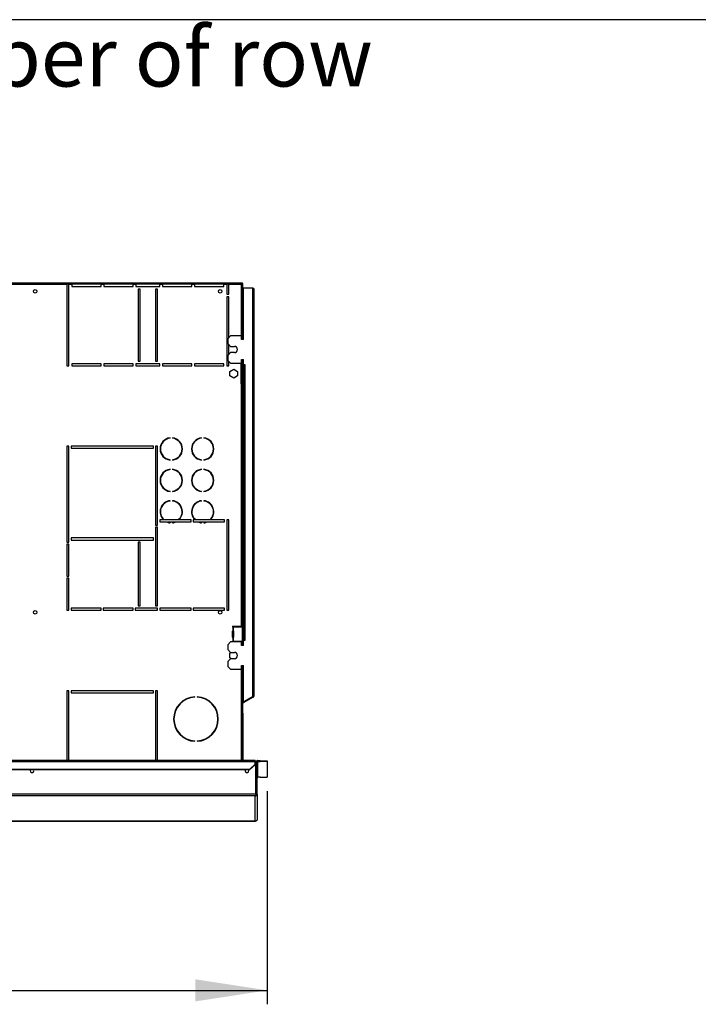
# Model space of a CAD drawing. Units: millimetres. Extents: x 5 to 414, y 3 to 291.
# Drawn here: x 263 to 311, y 220 to 291 of the extents above; entities that cross this region are included whole.
import ezdxf

# ---------------------------------------------------------------- set-up
doc = ezdxf.new("R2010")
doc.units = ezdxf.units.MM
doc.layers.add('GEOMETRY', color=7, linetype='Continuous')
doc.layers.add('TITLE', color=7, linetype='Continuous')
doc.styles.add('SLDTEXTSTYLE0', font='TXT', dxfattribs={"width": 0.605})
doc.dimstyles.new('SLDDIMSTYLE1', dxfattribs={"dimtxt": 5.136637, "dimasz": 3.5, "dimexe": 0, "dimexo": 0.0625, "dimgap": 1.284159, "dimtad": 1, "dimdec": 0, "dimlfac": 20, "dimrnd": 1e-09, "dimzin": 12, "dimdsep": 46, "dimtxsty": 'SLDTEXTSTYLE0', "dimsah": 1, "dimcen": 0.09, "dimadec": 0, "dimazin": 3, "dimtol": 1, "dimtp": 5, "dimtm": 5, "dimtfac": 1, "dimtdec": 0, "dimtofl": 0, "dimtmove": 0, "dimatfit": 3, "dimfxl": 0, "dimfrac": 2, "dimtolj": 1, "dimarcsym": 0})

# ---------------------------------------------------------------- blocks, each defined once
blk = doc.blocks.new('SW_NOTE_0_3')
at = {"layer": 'GEOMETRY', "color": 0, "insert": (0, 5.457), "char_height": 4.23333, "attachment_point": 1, "style": 'SLDTEXTSTYLE0'}
blk.add_mtext('IN/OUT/ROW: See data sheet for connection size and number of row', dxfattribs=at)
blk = doc.blocks.new('Block3')
at = {"layer": 'GEOMETRY', "color": 7}
blk.add_blockref('SW_NOTE_0_3', (-167.48, 279.073), dxfattribs=at)
blk = doc.blocks.new('_D_1')
at = {"layer": 'GEOMETRY'}
for p, q in [((280.448, 235.626), (280.448, 220.346)), ((199.998, 231.265), (199.998, 220.346)), ((199.998, 221.346), (280.448, 221.346))]:
    blk.add_line(p, q, dxfattribs=at)
for points in [[(199.998, 221.346), (205.135, 220.555), (205.135, 222.136)], [(280.448, 221.346), (275.311, 222.136), (275.311, 220.555)]]:
    blk.add_solid(points, dxfattribs=at)
at = {"layer": 'GEOMETRY', "char_height": 5.2917, "attachment_point": 1, "style": 'SLDTEXTSTYLE0'}
for s, insert in [('±5', (245.172, 228.167)), ('1609', (227.508, 228.167))]:
    blk.add_mtext(s, dxfattribs=dict(at, insert=insert))

msp = doc.modelspace()

# ---------------------------------------------------------------- linework, layer by layer
at = {"color": 7, "linetype": 'Continuous', "lineweight": 25}
for p, q in [((261.348, 272.0352), (278.6244, 272.0352)), ((261.348, 271.9352), (266.098, 271.9352)), ((266.248, 271.9352), (266.098, 271.9352)), ((266.098, 271.9352), (266.098, 266.0852)), ((266.248, 271.9352), (266.448, 271.9352)), ((266.248, 266.0852), (266.248, 271.9352)), ((268.548, 271.9352), (266.448, 271.9352)), ((266.448, 271.9352), (266.448, 271.7852)), ((266.448, 271.7852), (268.548, 271.7852)), ((268.548, 271.9352), (268.748, 271.9352)), ((268.548, 271.7852), (268.548, 271.9352)), ((270.848, 271.9352), (268.748, 271.9352)), ((268.748, 271.9352), (268.748, 271.7852)), ((268.748, 271.7852), (270.848, 271.7852)), ((270.848, 271.9352), (271.048, 271.9352)), ((270.848, 271.7852), (270.848, 271.9352)), ((272.748, 271.9352), (271.048, 271.9352)), ((271.048, 271.9352), (271.048, 271.7852)), ((271.048, 271.7852), (272.748, 271.7852)), ((272.748, 271.9352), (272.948, 271.9352)), ((272.748, 271.7852), (272.748, 271.9352)), ((275.048, 271.9352), (272.948, 271.9352)), ((272.948, 271.9352), (272.948, 271.7852)), ((272.948, 271.7852), (275.048, 271.7852)), ((275.048, 271.9352), (275.248, 271.9352)), ((275.048, 271.7852), (275.048, 271.9352)), ((277.348, 271.9352), (275.248, 271.9352)), ((275.248, 271.9352), (275.248, 271.7852)), ((275.248, 271.7852), (277.348, 271.7852)), ((277.348, 271.9352), (277.548, 271.9352)), ((277.348, 271.7852), (277.348, 271.9352)), ((277.698, 271.9352), (277.548, 271.9352)), ((277.548, 271.9352), (277.548, 271.2352)), ((277.698, 271.9352), (278.578, 271.9352)), ((277.698, 271.2352), (277.698, 271.9352)), ((278.6244, 272.0352), (278.6244, 271.9852)), ((278.6244, 272.0352), (278.678, 272.0352)), ((278.6244, 271.9852), (278.678, 271.9852)), ((278.678, 271.9816), (278.628, 271.9816)), ((278.6661, 271.9824), (278.6646, 271.9852)), ((278.678, 271.9852), (278.678, 272.0352)), ((278.678, 271.9816), (278.678, 267.9852)), ((278.748, 267.9852), (278.748, 271.6852)), ((278.748, 271.6852), (279.398, 271.6852)), ((279.398, 271.6852), (279.398, 242.4063)), ((271.348, 271.5852), (271.198, 271.5852)), ((271.198, 271.5852), (271.198, 266.4352)), ((271.348, 266.4352), (271.348, 271.5852)), ((272.598, 271.5852), (272.448, 271.5852)), ((272.448, 271.5852), (272.448, 266.4352)), ((272.598, 266.4352), (272.598, 271.5852)), ((277.548, 271.2352), (277.698, 271.2352)), ((277.548, 271.0352), (277.548, 266.0852)), ((277.698, 271.0352), (277.548, 271.0352)), ((277.698, 268.1102), (277.698, 271.0352)), ((279.498, 271.5852), (279.498, 242.4352)), ((277.823, 268.2352), (277.623, 268.0352)), ((278.598, 268.2352), (277.823, 268.2352)), ((278.598, 267.9852), (278.598, 268.2352)), ((277.623, 268.0352), (277.623, 267.6852)), ((277.623, 267.6852), (277.823, 267.4852)), ((277.698, 266.9102), (277.698, 267.6102)), ((277.823, 267.4852), (278.098, 267.4852)), ((278.748, 267.9852), (278.598, 267.9852)), ((277.823, 267.0352), (277.623, 266.8352)), ((277.623, 266.8352), (277.623, 266.4852)), ((278.098, 267.0352), (277.823, 267.0352)), ((266.098, 266.0852), (266.248, 266.0852)), ((268.548, 266.2352), (266.448, 266.2352)), ((266.448, 266.2352), (266.448, 266.0852)), ((266.448, 266.0852), (268.548, 266.0852)), ((268.548, 266.0852), (268.548, 266.2352)), ((270.848, 266.2352), (268.748, 266.2352)), ((268.748, 266.2352), (268.748, 266.0852)), ((268.748, 266.0852), (270.848, 266.0852)), ((270.848, 266.0852), (270.848, 266.2352)), ((272.748, 266.2352), (271.048, 266.2352)), ((271.048, 266.2352), (271.048, 266.0852)), ((271.048, 266.0852), (272.748, 266.0852)), ((271.198, 266.4352), (271.348, 266.4352)), ((272.448, 266.4352), (272.598, 266.4352)), ((272.748, 266.0852), (272.748, 266.2352)), ((275.048, 266.2352), (272.948, 266.2352)), ((272.948, 266.2352), (272.948, 266.0852)), ((272.948, 266.0852), (275.048, 266.0852)), ((275.048, 266.0852), (275.048, 266.2352)), ((277.348, 266.2352), (275.248, 266.2352)), ((275.248, 266.2352), (275.248, 266.0852)), ((275.248, 266.0852), (277.348, 266.0852)), ((277.348, 266.0852), (277.348, 266.2352)), ((277.548, 266.0852), (277.698, 266.0852)), ((277.623, 266.4852), (277.823, 266.2852)), ((277.698, 266.0852), (277.698, 266.4102)), ((277.823, 266.2852), (278.598, 266.2852)), ((278.578, 264.8102), (278.578, 266.2852)), ((278.598, 266.5352), (278.748, 266.5352)), ((278.598, 266.2852), (278.598, 266.5352)), ((278.628, 266.5352), (278.628, 264.8102)), ((278.678, 266.5352), (278.678, 264.8102)), ((278.748, 266.1602), (278.748, 266.5352)), ((278.873, 266.1602), (278.748, 266.1602)), ((278.748, 266.1352), (278.748, 246.4602)), ((278.748, 266.1352), (278.848, 266.1352)), ((278.848, 266.1352), (278.848, 246.4602)), ((278.848, 266.1352), (278.873, 266.1352)), ((278.873, 266.1352), (278.873, 266.1602)), ((277.768, 265.6968), (278.048, 265.8585)), ((277.768, 265.3735), (277.768, 265.6968)), ((278.048, 265.2119), (277.768, 265.3735)), ((278.048, 265.8585), (278.328, 265.6968)), ((278.328, 265.3735), (278.048, 265.2119)), ((278.328, 265.6968), (278.328, 265.3735)), ((278.578, 264.8102), (278.578, 247.4352)), ((278.578, 264.8102), (278.678, 264.8102)), ((278.678, 264.8102), (278.678, 247.4352)), ((266.248, 260.3352), (266.098, 260.3352)), ((266.098, 260.3352), (266.098, 253.4602)), ((266.248, 253.4602), (266.248, 260.3352)), ((272.298, 260.3352), (266.398, 260.3352)), ((266.398, 260.3352), (266.398, 260.1852)), ((272.298, 260.1852), (272.298, 260.3352)), ((272.598, 260.3352), (272.448, 260.3352)), ((272.448, 260.3352), (272.448, 254.6852)), ((272.598, 254.6852), (272.598, 260.3352)), ((273.4905, 260.9054), (273.4905, 260.9304)), ((273.6655, 260.9304), (273.6655, 260.9054)), ((275.7405, 260.9054), (275.7405, 260.9304)), ((275.9155, 260.9304), (275.9155, 260.9054)), ((266.398, 260.1852), (272.298, 260.1852)), ((273.4905, 259.34), (273.4905, 259.365)), ((273.6655, 259.365), (273.6655, 259.34)), ((275.7405, 259.34), (275.7405, 259.365)), ((275.9155, 259.365), (275.9155, 259.34)), ((273.4905, 258.6554), (273.4905, 258.6804)), ((273.6655, 258.6804), (273.6655, 258.6554)), ((275.7405, 258.6554), (275.7405, 258.6804)), ((275.9155, 258.6804), (275.9155, 258.6554)), ((273.4905, 257.09), (273.4905, 257.115)), ((273.6655, 257.115), (273.6655, 257.09)), ((275.7405, 257.09), (275.7405, 257.115)), ((275.9155, 257.115), (275.9155, 257.09)), ((273.4905, 256.4054), (273.4905, 256.4304)), ((273.6655, 256.4304), (273.6655, 256.4054)), ((275.7405, 256.4054), (275.7405, 256.4304)), ((275.9155, 256.4304), (275.9155, 256.4054)), ((272.448, 254.6852), (272.598, 254.6852)), ((273.0217, 255.0602), (272.748, 255.0602)), ((272.748, 255.0602), (272.748, 254.9102)), ((272.748, 254.9102), (273.2398, 254.9102)), ((274.0978, 255.0602), (273.0581, 255.0602)), ((273.3037, 254.9102), (273.8523, 254.9102)), ((273.4905, 254.84), (273.4905, 254.865)), ((273.6655, 254.865), (273.6655, 254.84)), ((273.9162, 254.9102), (274.998, 254.9102)), ((274.998, 255.0602), (274.1342, 255.0602)), ((274.998, 254.9102), (274.998, 255.0602)), ((275.2717, 255.0602), (275.148, 255.0602)), ((275.148, 255.0602), (275.148, 254.9102)), ((275.148, 254.9102), (275.4898, 254.9102)), ((276.3478, 255.0602), (275.3081, 255.0602)), ((275.5537, 254.9102), (276.1023, 254.9102)), ((275.7405, 254.84), (275.7405, 254.865)), ((275.9155, 254.865), (275.9155, 254.84)), ((276.1662, 254.9102), (277.398, 254.9102)), ((277.398, 255.0602), (276.3842, 255.0602)), ((277.398, 254.9102), (277.398, 255.0602)), ((277.698, 255.0602), (277.548, 255.0602)), ((277.548, 255.0602), (277.548, 248.5852)), ((277.698, 248.5852), (277.698, 255.0602)), ((272.598, 254.5352), (272.448, 254.5352)), ((272.448, 254.5352), (272.448, 248.8852)), ((272.598, 248.8852), (272.598, 254.5352)), ((266.098, 253.4602), (266.248, 253.4602)), ((266.248, 253.3102), (266.098, 253.3102)), ((266.098, 253.3102), (266.098, 251.0227)), ((266.248, 251.0227), (266.248, 253.3102)), ((272.298, 253.7602), (266.398, 253.7602)), ((266.398, 253.7602), (266.398, 253.6102)), ((266.398, 253.6102), (272.298, 253.6102)), ((271.348, 253.4602), (271.198, 253.4602)), ((271.198, 253.4602), (271.198, 248.8852)), ((271.348, 248.8852), (271.348, 253.4602)), ((272.298, 253.6102), (272.298, 253.7602)), ((266.098, 251.0227), (266.248, 251.0227)), ((266.248, 250.8727), (266.098, 250.8727)), ((266.098, 250.8727), (266.098, 248.5852)), ((266.248, 248.5852), (266.248, 250.8727)), ((266.098, 248.5852), (266.248, 248.5852)), ((268.548, 248.7352), (266.398, 248.7352)), ((266.398, 248.7352), (266.398, 248.5852)), ((266.398, 248.5852), (268.548, 248.5852)), ((268.548, 248.5852), (268.548, 248.7352)), ((270.848, 248.7352), (268.698, 248.7352)), ((268.698, 248.7352), (268.698, 248.5852)), ((268.698, 248.5852), (270.848, 248.5852)), ((270.848, 248.5852), (270.848, 248.7352)), ((272.598, 248.7352), (270.998, 248.7352)), ((270.998, 248.7352), (270.998, 248.5852)), ((270.998, 248.5852), (272.598, 248.5852)), ((271.198, 248.8852), (271.348, 248.8852)), ((272.448, 248.8852), (272.598, 248.8852)), ((272.598, 248.5852), (272.598, 248.7352)), ((274.998, 248.7352), (272.748, 248.7352)), ((272.748, 248.7352), (272.748, 248.5852)), ((272.748, 248.5852), (274.998, 248.5852)), ((274.998, 248.5852), (274.998, 248.7352)), ((277.398, 248.7352), (275.148, 248.7352)), ((275.148, 248.7352), (275.148, 248.5852)), ((275.148, 248.5852), (277.398, 248.5852)), ((277.398, 248.5852), (277.398, 248.7352)), ((277.548, 248.5852), (277.698, 248.5852)), ((277.953, 247.3952), (277.953, 247.4002)), ((277.953, 246.6452), (277.953, 247.0752)), ((277.9773, 247.3618), (277.9773, 247.1085)), ((277.988, 247.3602), (277.9773, 247.3618)), ((277.9773, 247.1085), (277.988, 247.1102)), ((277.988, 247.4352), (278.578, 247.4352)), ((277.988, 247.3602), (278.0032, 247.3602)), ((278.0022, 247.1102), (277.988, 247.1102)), ((278.0022, 247.1102), (278.0032, 247.1102)), ((278.0032, 247.3602), (278.0032, 247.1102)), ((278.688, 247.3602), (278.0032, 247.3602)), ((278.036, 247.0752), (278.0231, 247.0752)), ((278.0231, 247.0752), (278.0231, 246.6452)), ((278.036, 247.0752), (278.036, 246.6452)), ((278.678, 247.4352), (278.578, 247.4352)), ((278.628, 247.4352), (278.628, 247.3602)), ((278.678, 247.4352), (278.678, 247.3602)), ((278.688, 246.3602), (278.688, 247.3602)), ((277.823, 246.3102), (277.623, 246.1102)), ((278.598, 246.3102), (277.823, 246.3102)), ((277.953, 246.3202), (277.953, 246.3252)), ((277.9773, 246.6118), (277.9773, 246.3585)), ((277.988, 246.6102), (277.9773, 246.6118)), ((277.9773, 246.3585), (277.988, 246.3602)), ((277.988, 246.6102), (278.0022, 246.6102)), ((278.0032, 246.3602), (277.988, 246.3602)), ((278.0032, 246.6102), (278.0022, 246.6102)), ((278.0032, 246.6102), (278.0032, 246.3602)), ((278.0032, 246.3602), (278.688, 246.3602)), ((278.0231, 246.6452), (278.036, 246.6452)), ((278.598, 246.0602), (278.598, 246.3102)), ((278.628, 246.3602), (278.628, 246.2852)), ((278.628, 246.2852), (278.678, 246.2852)), ((278.628, 246.2852), (278.628, 246.0602)), ((278.678, 246.3602), (278.678, 246.2852)), ((278.678, 246.2852), (278.678, 246.0602)), ((278.848, 246.4602), (278.748, 246.4602)), ((278.748, 246.0602), (278.748, 246.4352)), ((278.748, 246.4352), (278.873, 246.4352)), ((278.873, 246.4602), (278.848, 246.4602)), ((278.873, 246.4352), (278.873, 246.4602)), ((277.623, 246.1102), (277.623, 245.7602)), ((277.623, 245.7602), (277.823, 245.5602)), ((277.768, 245.4968), (277.8777, 245.5602)), ((277.823, 245.5602), (278.098, 245.5602)), ((278.748, 246.0602), (278.598, 246.0602)), ((277.823, 245.1102), (277.623, 244.9102)), ((277.623, 244.9102), (277.623, 244.5602)), ((277.768, 245.1735), (277.768, 245.4968)), ((277.8777, 245.1102), (277.768, 245.1735)), ((278.098, 245.1102), (277.823, 245.1102)), ((277.623, 244.5602), (277.823, 244.3602)), ((277.823, 244.3602), (278.598, 244.3602)), ((278.598, 244.6102), (278.748, 244.6102)), ((278.598, 244.3602), (278.598, 244.6102)), ((278.678, 244.6102), (278.678, 241.1718)), ((278.748, 242.0063), (278.748, 244.6102)), ((266.248, 242.8102), (266.098, 242.8102)), ((266.098, 242.8102), (266.098, 237.8101)), ((266.248, 237.8101), (266.248, 242.8102)), ((272.298, 242.8102), (266.398, 242.8102)), ((266.398, 242.8102), (266.398, 242.6602)), ((272.298, 242.6602), (272.298, 242.8102)), ((272.598, 242.8102), (272.448, 242.8102)), ((272.448, 242.8102), (272.448, 237.8101)), ((272.598, 237.8101), (272.598, 242.8102)), ((266.398, 242.6602), (272.298, 242.6602)), ((275.2605, 242.3578), (275.2605, 242.3828)), ((275.4355, 242.3828), (275.4355, 242.3578)), ((278.7605, 242.0094), (278.678, 241.9618)), ((279.398, 242.3815), (278.748, 242.0063)), ((279.423, 242.3919), (278.7605, 242.0094)), ((278.7855, 241.9661), (278.7605, 242.0094)), ((279.448, 242.3486), (278.7855, 241.9661)), ((279.398, 242.4063), (279.398, 242.3815)), ((279.448, 242.3486), (279.423, 242.3919)), ((278.7855, 241.9661), (278.678, 241.904)), ((278.728, 241.1852), (278.678, 241.1852)), ((278.678, 241.1718), (278.678, 241.0852)), ((278.678, 241.0852), (278.728, 241.0852)), ((278.678, 237.8101), (278.678, 241.0852)), ((278.728, 241.0852), (278.728, 241.1852)), ((278.728, 237.8101), (278.728, 241.0852)), ((275.2605, 239.1876), (275.2605, 239.2126)), ((275.4355, 239.2126), (275.4355, 239.1876)), ((279.598, 237.8101), (40.598, 237.8101)), ((40.598, 237.7476), (279.598, 237.7476)), ((279.598, 237.8101), (279.598, 237.7476)), ((279.598, 237.5454), (279.598, 237.7476)), ((279.773, 237.7352), (279.773, 237.8101)), ((279.773, 237.8101), (279.948, 237.8101)), ((279.948, 237.7352), (279.948, 237.8101)), ((279.948, 237.8101), (280.448, 237.7939)), ((280.448, 237.7939), (280.448, 237.7189)), ((40.998, 237.199), (279.198, 237.199)), ((40.998, 237.1615), (279.198, 237.1615)), ((279.198, 237.199), (279.598, 237.5454)), ((279.598, 237.5079), (279.198, 237.1615)), ((279.198, 237.1615), (279.198, 237.199)), ((279.6444, 237.6851), (279.598, 237.6851)), ((279.598, 237.5454), (279.598, 237.5079)), ((279.6444, 235.4093), (279.6444, 237.6851)), ((279.723, 237.6865), (279.648, 237.6865)), ((279.648, 235.41), (279.648, 237.6865)), ((279.723, 235.41), (279.723, 237.6865)), ((279.773, 236.6102), (279.773, 237.7352)), ((279.773, 237.7352), (279.948, 237.7352)), ((280.448, 237.7189), (279.948, 237.7352)), ((280.448, 237.7189), (280.448, 236.6264)), ((279.948, 236.6102), (279.773, 236.6102)), ((279.948, 236.6102), (280.448, 236.6264)), ((279.6444, 235.4076), (40.5515, 235.4076)), ((279.598, 235.2828), (40.598, 235.2828)), ((279.598, 233.4668), (279.598, 235.2828)), ((279.6479, 235.4088), (279.648, 235.41)), ((279.7229, 235.4071), (279.6479, 235.4088)), ((279.723, 235.41), (279.648, 235.41)), ((279.7229, 235.4071), (279.723, 235.41)), ((279.723, 235.41), (279.723, 233.5892)), ((279.723, 233.5892), (279.723, 233.5892)), ((201.2448, 233.4667), (279.6003, 233.4667))]:
    msp.add_line(p, q, dxfattribs=at)
at = {"color": 8, "linetype": 'Continuous', "lineweight": 25}
for p, q in [((278.578, 271.9352), (278.578, 268.2352)), ((278.578, 244.3602), (278.578, 237.8101)), ((279.598, 233.4668), (201.2445, 233.4668))]:
    msp.add_line(p, q, dxfattribs=at)
at = {"color": 7, "linetype": 'Continuous', "lineweight": 25, "flags": 128}
for points in [[(278.578, 271.9352), (278.578, 271.9352)], [(278.6141, 271.9698), (278.6133, 271.9705), (278.6125, 271.9713)], [(277.9544, 246.3102), (277.9536, 246.3134), (277.953, 246.3202)], [(263.7255, 237.0852), (263.7158, 237.134), (263.7001, 237.1615)], [(278.8958, 237.1615), (278.8802, 237.134), (278.8705, 237.0852)]]:
    msp.add_lwpolyline(points, dxfattribs=at)
at = {"color": 7, "linetype": 'Continuous', "lineweight": 25}
for centre in [(263.828, 271.4352), (277.078, 271.4352), (263.828, 248.4352), (277.078, 248.4352)]:
    msp.add_circle(centre, 0.125, dxfattribs=at)
for centre, radius, start, end in [((278.098, 267.2602), 0.225, 270, 90), ((273.578, 260.1352), 0.8, 96.279288, 263.720712), ((273.578, 260.1352), 0.7752, 96.481401, 263.518599), ((273.578, 260.1352), 0.8, 276.279288, 83.720712), ((273.578, 260.1352), 0.7752, 276.481401, 83.518599), ((275.828, 260.1352), 0.8, 96.279288, 263.720712), ((275.828, 260.1352), 0.7752, 96.481401, 263.518599), ((275.828, 260.1352), 0.8, 276.279288, 83.720712), ((275.828, 260.1352), 0.7752, 276.481401, 83.518599), ((273.578, 257.8852), 0.8, 96.279288, 263.720712), ((273.578, 257.8852), 0.7752, 96.481401, 263.518599), ((273.578, 257.8852), 0.8, 276.279288, 83.720712), ((273.578, 257.8852), 0.7752, 276.481401, 83.518599), ((275.828, 257.8852), 0.8, 96.279288, 263.720712), ((275.828, 257.8852), 0.7752, 96.481401, 263.518599), ((275.828, 257.8852), 0.8, 276.279288, 83.720712), ((275.828, 257.8852), 0.7752, 276.481401, 83.518599), ((273.578, 255.6352), 0.8, 96.279288, 225.951374), ((273.578, 255.6352), 0.7752, 96.481401, 227.88389), ((273.578, 255.6352), 0.8, 314.048626, 83.720712), ((273.578, 255.6352), 0.7752, 312.11611, 83.518599), ((275.828, 255.6352), 0.8, 96.279288, 225.951374), ((275.828, 255.6352), 0.7752, 96.481401, 227.88389), ((275.828, 255.6352), 0.8, 314.048626, 83.720712), ((275.828, 255.6352), 0.7752, 312.11611, 83.518599), ((273.578, 255.6352), 0.8, 244.992167, 263.720712), ((273.578, 255.6352), 0.7752, 249.276187, 263.518599), ((273.578, 255.6352), 0.7752, 276.481401, 290.723813), ((273.578, 255.6352), 0.8, 276.279288, 295.007833), ((275.828, 255.6352), 0.8, 244.992167, 263.720712), ((275.828, 255.6352), 0.7752, 249.276187, 263.518599), ((275.828, 255.6352), 0.8, 276.279288, 295.007833), ((275.828, 255.6352), 0.7752, 276.481401, 290.723813), ((277.988, 247.4002), 0.035, 90, 180), ((277.988, 247.3952), 0.035, 180, 252.258595), ((277.988, 247.0752), 0.035, 107.741405, 180), ((277.9886, 247.0757), 0.0345, 359.063643, 87.274963), ((278.0015, 247.0757), 0.0345, 359.063643, 87.274963), ((277.988, 246.6452), 0.035, 180, 252.258595), ((277.988, 246.3252), 0.035, 107.741405, 180), ((277.9886, 246.6446), 0.0345, 272.725037, 0.936357), ((278.0015, 246.6446), 0.0345, 272.725037, 0.936357), ((278.098, 245.3352), 0.225, 270, 90), ((275.348, 240.7852), 1.6, 93.134927, 266.865073), ((275.348, 240.7852), 1.575, 93.184662, 266.815338), ((275.348, 240.7852), 1.6, 273.134927, 86.865073), ((275.348, 240.7852), 1.575, 273.184662, 86.815338), ((279.398, 242.4352), 0.05, 300, 335.600903), ((279.398, 242.4352), 0.1, 300, 0), ((278.628, 241.1852), 0.1, 0, 60), ((263.598, 237.0852), 0.1275, 143.22643, 0), ((278.998, 237.0852), 0.1275, 180, 36.77357), ((279.7729, 236.5602), 0.05, 89.984912, 179.984905)]:
    msp.add_arc(centre, radius, start, end, dxfattribs=at)
for points, knots in [([(278.6244, 272.0352), (278.6238, 272.0342), (278.6227, 272.0321), (278.6165, 272.0165), (278.6068, 271.9936), (278.5929, 271.9656), (278.5829, 271.9453), (278.578, 271.9352)], [0, 0, 0, 0, 0.1949118, 0.3899172, 0.5883589, 0.7958277, 1, 1, 1, 1]), ([(278.6244, 271.9852), (278.6239, 271.9847), (278.6229, 271.9839), (278.6178, 271.9774), (278.6092, 271.967), (278.5952, 271.9527), (278.5839, 271.9412), (278.578, 271.9352)], [0, 0, 0, 0, 0.1588959, 0.3175124, 0.4833437, 0.7276872, 1, 1, 1, 1]), ([(278.578, 271.9352), (278.5907, 271.9415), (278.6139, 271.9529), (278.6405, 271.9658), (278.6579, 271.9731), (278.669, 271.9776), (278.6765, 271.9806), (278.6775, 271.9813), (278.678, 271.9816)], [0, 0, 0, 0, 0.2573386, 0.4687631, 0.5993102, 0.7308577, 0.8641746, 1, 1, 1, 1]), ([(278.578, 271.9352), (278.5843, 271.9414), (278.5956, 271.9525), (278.6088, 271.9655), (278.6178, 271.973), (278.6234, 271.9776), (278.6272, 271.9806), (278.6277, 271.9813), (278.628, 271.9816)], [0, 0, 0, 0, 0.28428747, 0.50699399, 0.63529643, 0.75870175, 0.87946761, 1, 1, 1, 1]), ([(279.498, 242.4352), (279.4968, 242.4331), (279.4945, 242.4289), (279.4767, 242.4226), (279.4506, 242.4163), (279.4226, 242.4108), (279.4046, 242.4075), (279.398, 242.4063)], [0, 0, 0, 0, 0.2182973, 0.4366061, 0.6549149, 0.8732236, 1, 1, 1, 1]), ([(279.6444, 235.4076), (279.6434, 235.3946), (279.6416, 235.3683), (279.6337, 235.3323), (279.6229, 235.3035), (279.6107, 235.2867), (279.6017, 235.2839), (279.598, 235.2828)], [0, 0, 0, 0, 0.1984304, 0.4035616, 0.6180718, 0.8424485, 1, 1, 1, 1]), ([(279.598, 235.2828), (279.6071, 235.2835), (279.6249, 235.285), (279.6577, 235.2969), (279.6914, 235.3219), (279.7174, 235.3627), (279.7211, 235.3927), (279.7229, 235.4071)], [0, 0, 0, 0, 0.1469775, 0.2874027, 0.5479889, 0.7848242, 1, 1, 1, 1]), ([(279.6444, 235.4076), (279.6444, 235.4079), (279.6444, 235.4085), (279.6444, 235.409), (279.6444, 235.4093)], [0, 0, 0, 0, 0.5599988, 1, 1, 1, 1]), ([(279.6444, 235.3916), (279.6445, 235.3917), (279.646, 235.3942), (279.6472, 235.4003), (279.6477, 235.406), (279.6479, 235.4088)], [0, 0, 0, 0, 0.0253126, 0.530272, 1, 1, 1, 1]), ([(279.723, 233.5892), (279.7218, 233.5764), (279.7193, 233.5496), (279.6993, 233.5129), (279.669, 233.4851), (279.6339, 233.469), (279.6093, 233.4675), (279.598, 233.4668)], [0, 0, 0, 0, 0.1926093, 0.4033445, 0.6144397, 0.8208496, 1, 1, 1, 1])]:
    msp.add_open_spline(points, degree=3, knots=knots, dxfattribs=at)
for points in [[(279.398, 271.6852), (279.4111, 271.6768), (279.4373, 271.6602), (279.4703, 271.6352), (279.4935, 271.6102), (279.4965, 271.5935), (279.498, 271.5852)], [(279.773, 237.8101), (279.7566, 237.8082), (279.7238, 237.8045), (279.6825, 237.7755), (279.6536, 237.7342), (279.6498, 237.7014), (279.648, 237.6851)], [(279.773, 237.7352), (279.7664, 237.7344), (279.7533, 237.7329), (279.7368, 237.7213), (279.7252, 237.7047), (279.7237, 237.6916), (279.723, 237.6851)]]:
    msp.add_open_spline(points, degree=3, dxfattribs=at)
at = {"layer": 'TITLE', "color": 7, "linetype": 'Continuous'}
msp.add_line((413.5862, 290.8925), (5.273, 290.8925), dxfattribs=at)

# ---------------------------------------------------------------- block references
at = {"layer": 'GEOMETRY'}
msp.add_blockref('Block3', (272.9669, 5.8094), dxfattribs=at)

# ---------------------------------------------------------------- dimensions: what is measured, and where the dimension line sits
dim = msp.add_linear_dim(base=(280.448, 221.3455), p1=(199.998, 232.2647), p2=(280.448, 236.6264), dimstyle='SLDDIMSTYLE1', dxfattribs=at)
dim.commit()
dim.dimension.update_dxf_attribs({"geometry": '_D_1', "text_midpoint": (240.223, 221.3455), "dimtype": 160})

doc.saveas('drawing.dxf')
